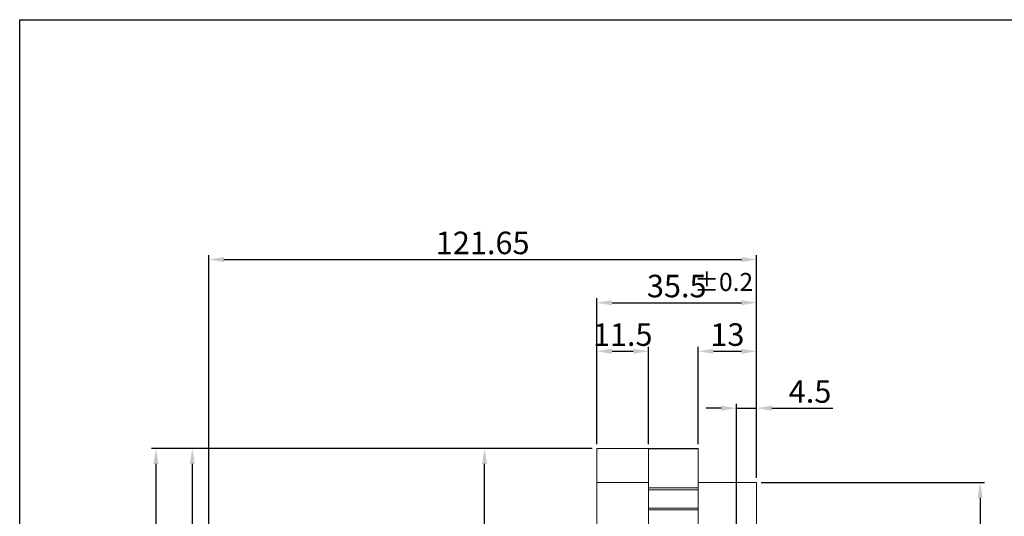
# Model space of a CAD drawing. Units: millimetres. Extents: x -5867 to -4939, y -5528 to -5219.
# Drawn here: x -5867 to -5648, y -5329 to -5219 of the extents above; entities that cross this region are included whole.
import ezdxf

# ---------------------------------------------------------------- set-up
doc = ezdxf.new("R2010")
doc.units = ezdxf.units.MM
doc.styles.add('KOREAN', font='isocp.shx', dxfattribs={"bigfont": 'thangeul.shx'})
doc.dimstyles.new('DMTECH$0', dxfattribs={"dimscale": 24, "dimtxt": 2.5, "dimasz": 1.7, "dimexe": 0.5, "dimexo": 0.5, "dimgap": 0.6, "dimtad": 1, "dimdsep": 46, "dimtxsty": 'KOREAN', "dimcen": -2, "dimclrd": 140, "dimclre": 140, "dimclrt": 140, "dimazin": 0, "dimtfac": 1, "dimtmove": 0, "dimatfit": 3, "dimfxl": 1, "dimtolj": 1, "dimarcsym": 0})

# ---------------------------------------------------------------- blocks, each defined once
blk = doc.blocks.new('*D93')
at = {"color": 140, "lineweight": -2, "transparency": 16777216}
for p, q in [((-5702.18, -5321.72), (-5652.57, -5321.72)), ((-5653.57, -5325.12), (-5653.57, -5388.32)), ((-5702.18, -5391.72), (-5652.57, -5391.72))]:
    blk.add_line(p, q, dxfattribs=at)
at = {"color": 140, "transparency": 16777216}
for points in [[(-5654.14, -5325.12), (-5653, -5325.12), (-5653.57, -5321.72)], [(-5654.14, -5388.32), (-5653, -5388.32), (-5653.57, -5391.72)]]:
    blk.add_solid(points, dxfattribs=at)
at = {"layer": 'DEFPOINTS', "color": 0, "transparency": 16777216}
for p in [(-5703.18, -5321.72), (-5703.18, -5391.72), (-5653.57, -5391.72)]:
    blk.add_point(p, dxfattribs=at)
at = {"color": 140, "transparency": 16777216, "insert": (-5657.27, -5356.72), "char_height": 5, "attachment_point": 5, "rotation": 90, "style": 'KOREAN'}
blk.add_mtext('\\A1;{\\Fisocp,thangeul|c129;%%C70}', dxfattribs=at)
blk = doc.blocks.new('*D95')
at = {"color": 140, "lineweight": -2, "transparency": 16777216}
for p, q in [((-5716.18, -5313.26), (-5716.18, -5291.61)), ((-5703.18, -5320.72), (-5703.18, -5291.61)), ((-5712.78, -5292.61), (-5706.58, -5292.61))]:
    blk.add_line(p, q, dxfattribs=at)
at = {"color": 140, "transparency": 16777216}
for points in [[(-5712.78, -5292.05), (-5712.78, -5293.18), (-5716.18, -5292.61)], [(-5706.58, -5292.05), (-5706.58, -5293.18), (-5703.18, -5292.61)]]:
    blk.add_solid(points, dxfattribs=at)
at = {"layer": 'DEFPOINTS', "color": 0, "transparency": 16777216}
for p in [(-5703.18, -5292.61), (-5716.18, -5314.26), (-5703.18, -5321.72)]:
    blk.add_point(p, dxfattribs=at)
at = {"color": 140, "transparency": 16777216, "insert": (-5709.68, -5288.91), "char_height": 5, "attachment_point": 5, "style": 'KOREAN'}
blk.add_mtext('\\A1;13', dxfattribs=at)
blk = doc.blocks.new('*D96')
at = {"color": 140, "lineweight": -2, "transparency": 16777216}
for p, q in [((-5738.68, -5313.22), (-5738.68, -5291.61)), ((-5727.18, -5313.26), (-5727.18, -5291.61)), ((-5735.28, -5292.61), (-5730.58, -5292.61))]:
    blk.add_line(p, q, dxfattribs=at)
at = {"color": 140, "transparency": 16777216}
for points in [[(-5735.28, -5292.05), (-5735.28, -5293.18), (-5738.68, -5292.61)], [(-5730.58, -5292.05), (-5730.58, -5293.18), (-5727.18, -5292.61)]]:
    blk.add_solid(points, dxfattribs=at)
at = {"layer": 'DEFPOINTS', "color": 0, "transparency": 16777216}
for p in [(-5727.18, -5292.61), (-5738.68, -5314.22), (-5727.18, -5314.26)]:
    blk.add_point(p, dxfattribs=at)
at = {"color": 140, "transparency": 16777216, "insert": (-5732.93, -5288.91), "char_height": 5, "attachment_point": 5, "style": 'KOREAN'}
blk.add_mtext('\\A1;11.5', dxfattribs=at)
blk = doc.blocks.new('*D97')
at = {"color": 140, "lineweight": -2, "transparency": 16777216}
for p, q in [((-5738.68, -5313.22), (-5738.68, -5280.84)), ((-5703.18, -5320.72), (-5703.18, -5280.84)), ((-5735.28, -5281.84), (-5706.58, -5281.84))]:
    blk.add_line(p, q, dxfattribs=at)
at = {"color": 140, "transparency": 16777216}
for points in [[(-5735.28, -5281.27), (-5735.28, -5282.41), (-5738.68, -5281.84)], [(-5706.58, -5281.27), (-5706.58, -5282.41), (-5703.18, -5281.84)]]:
    blk.add_solid(points, dxfattribs=at)
at = {"layer": 'DEFPOINTS', "color": 0, "transparency": 16777216}
for p in [(-5703.18, -5281.84), (-5738.68, -5314.22), (-5703.18, -5321.72)]:
    blk.add_point(p, dxfattribs=at)
at = {"color": 140, "transparency": 16777216, "insert": (-5720.93, -5278.14), "char_height": 5, "attachment_point": 5, "style": 'KOREAN'}
blk.add_mtext('\\A1;35.5', dxfattribs=at)
blk = doc.blocks.new('*D110')
at = {"color": 140, "linetype": 'ByBlock', "lineweight": -2, "transparency": 16777216}
for p, q in [((-5739.68, -5314.22), (-5764.57, -5314.22)), ((-5763.57, -5370.32), (-5763.57, -5317.62)), ((-5763.57, -5373.72), (-5764.57, -5373.72))]:
    blk.add_line(p, q, dxfattribs=at)
at = {"color": 140, "transparency": 16777216}
for points in [[(-5764.14, -5317.62), (-5763, -5317.62), (-5763.57, -5314.22)], [(-5764.14, -5370.32), (-5763, -5370.32), (-5763.57, -5373.72)]]:
    blk.add_solid(points, dxfattribs=at)
at = {"layer": 'DEFPOINTS', "color": 0, "transparency": 16777216}
for p in [(-5763.57, -5314.22), (-5738.68, -5314.22), (-5762.57, -5373.72)]:
    blk.add_point(p, dxfattribs=at)
at = {"color": 140, "transparency": 16777216, "insert": (-5767.27, -5343.97), "char_height": 5, "attachment_point": 5, "rotation": 90, "style": 'KOREAN'}
blk.add_mtext('\\A1;59.5', dxfattribs=at)
blk = doc.blocks.new('*D112')
at = {"color": 140, "linetype": 'ByBlock', "lineweight": -2, "transparency": 16777216}
for p, q in [((-5739.68, -5314.22), (-5829.46, -5314.22)), ((-5828.46, -5368.32), (-5828.46, -5317.62)), ((-5814.88, -5371.72), (-5829.46, -5371.72))]:
    blk.add_line(p, q, dxfattribs=at)
at = {"color": 140, "transparency": 16777216}
for points in [[(-5829.03, -5317.62), (-5827.9, -5317.62), (-5828.46, -5314.22)], [(-5829.03, -5368.32), (-5827.9, -5368.32), (-5828.46, -5371.72)]]:
    blk.add_solid(points, dxfattribs=at)
at = {"layer": 'DEFPOINTS', "color": 0, "transparency": 16777216}
for p in [(-5828.46, -5314.22), (-5738.68, -5314.22), (-5813.88, -5371.72)]:
    blk.add_point(p, dxfattribs=at)
at = {"color": 140, "transparency": 16777216, "insert": (-5832.16, -5342.97), "char_height": 5, "attachment_point": 5, "rotation": 90, "style": 'KOREAN'}
blk.add_mtext('\\A1;57.5', dxfattribs=at)
blk = doc.blocks.new('*D115')
at = {"color": 140, "linetype": 'ByBlock', "lineweight": -2, "transparency": 16777216}
for p, q in [((-5808.91, -5314.22), (-5837.55, -5314.22)), ((-5836.55, -5317.62), (-5836.55, -5414.32)), ((-5816.32, -5417.72), (-5837.55, -5417.72))]:
    blk.add_line(p, q, dxfattribs=at)
at = {"color": 140, "transparency": 16777216}
for points in [[(-5837.12, -5317.62), (-5835.98, -5317.62), (-5836.55, -5314.22)], [(-5837.12, -5414.32), (-5835.98, -5414.32), (-5836.55, -5417.72)]]:
    blk.add_solid(points, dxfattribs=at)
at = {"layer": 'DEFPOINTS', "color": 0, "transparency": 16777216}
for p in [(-5807.91, -5314.22), (-5836.55, -5417.72), (-5815.32, -5417.72)]:
    blk.add_point(p, dxfattribs=at)
at = {"color": 140, "transparency": 16777216, "insert": (-5840.25, -5365.97), "char_height": 5, "attachment_point": 5, "rotation": 90, "style": 'KOREAN'}
blk.add_mtext('\\A1;103.5', dxfattribs=at)
blk = doc.blocks.new('*D118')
at = {"color": 140, "linetype": 'ByBlock', "lineweight": -2, "transparency": 16777216}
for p, q in [((-5824.84, -5423.68), (-5824.84, -5271.26)), ((-5821.44, -5272.26), (-5706.58, -5272.26)), ((-5703.18, -5320.72), (-5703.18, -5271.26))]:
    blk.add_line(p, q, dxfattribs=at)
at = {"color": 140, "transparency": 16777216}
for points in [[(-5821.44, -5271.69), (-5821.44, -5272.82), (-5824.84, -5272.26)], [(-5706.58, -5271.69), (-5706.58, -5272.82), (-5703.18, -5272.26)]]:
    blk.add_solid(points, dxfattribs=at)
at = {"layer": 'DEFPOINTS', "color": 0, "transparency": 16777216}
for p in [(-5703.18, -5272.26), (-5703.18, -5321.72), (-5824.84, -5424.68)]:
    blk.add_point(p, dxfattribs=at)
at = {"color": 140, "transparency": 16777216, "insert": (-5764.01, -5268.56), "char_height": 5, "attachment_point": 5, "style": 'KOREAN'}
blk.add_mtext('\\A1;121.65', dxfattribs=at)
blk = doc.blocks.new('*D132')
at = {"color": 140, "linetype": 'ByBlock', "lineweight": -2, "transparency": 16777216}
for p, q in [((-5711.08, -5305.25), (-5714.48, -5305.25)), ((-5707.68, -5345.72), (-5707.68, -5304.25)), ((-5707.68, -5305.25), (-5703.18, -5305.25)), ((-5703.18, -5320.72), (-5703.18, -5304.25)), ((-5699.78, -5305.25), (-5686.28, -5305.25))]:
    blk.add_line(p, q, dxfattribs=at)
at = {"color": 140, "transparency": 16777216}
for points in [[(-5711.08, -5304.68), (-5711.08, -5305.82), (-5707.68, -5305.25)], [(-5699.78, -5304.68), (-5699.78, -5305.82), (-5703.18, -5305.25)]]:
    blk.add_solid(points, dxfattribs=at)
at = {"layer": 'DEFPOINTS', "color": 0, "transparency": 16777216}
for p in [(-5703.18, -5305.25), (-5703.18, -5321.72), (-5707.68, -5346.72)]:
    blk.add_point(p, dxfattribs=at)
at = {"color": 140, "transparency": 16777216, "insert": (-5691.33, -5301.55), "char_height": 5, "attachment_point": 5, "style": 'KOREAN'}
blk.add_mtext('\\A1;4.5', dxfattribs=at)

msp = doc.modelspace()

# ---------------------------------------------------------------- linework, layer by layer
for p, q in [((-5866.798, -5527.886), (-5866.798, -5219.006)), ((-5866.798, -5219.006), (-5429.998, -5219.006)), ((-5866.798, -5219.006), (-5429.998, -5219.006)), ((-5866.798, -5219.006), (-5429.998, -5219.006))]:
    msp.add_line(p, q)
at = {"color": 7, "linetype": 'Continuous', "lineweight": 15}
for p, q in [((-5727.184, -5314.216), (-5738.684, -5314.216)), ((-5738.684, -5321.716), (-5738.684, -5314.216)), ((-5727.184, -5314.216), (-5727.184, -5321.716)), ((-5716.184, -5314.216), (-5727.184, -5314.216)), ((-5716.184, -5314.262), (-5727.184, -5314.262)), ((-5716.184, -5314.216), (-5716.184, -5314.262)), ((-5716.184, -5314.262), (-5716.184, -5322.899)), ((-5738.684, -5334.216), (-5738.684, -5321.716)), ((-5727.184, -5321.716), (-5738.684, -5321.716)), ((-5727.184, -5321.716), (-5727.184, -5343.677)), ((-5703.184, -5321.716), (-5716.184, -5321.716)), ((-5703.184, -5321.716), (-5703.184, -5391.716)), ((-5716.184, -5322.899), (-5727.184, -5322.899)), ((-5716.184, -5323.381), (-5727.184, -5323.381)), ((-5716.184, -5322.899), (-5716.184, -5323.381)), ((-5716.184, -5323.381), (-5716.184, -5327.48)), ((-5716.184, -5327.48), (-5727.184, -5327.48)), ((-5716.184, -5327.791), (-5727.184, -5327.791)), ((-5716.184, -5327.48), (-5716.184, -5327.791)), ((-5716.184, -5327.791), (-5716.184, -5343.378))]:
    msp.add_line(p, q, dxfattribs=at)

# ---------------------------------------------------------------- texts
at = {"color": 140, "insert": (-5710.489, -5277.235), "char_height": 4, "attachment_point": 5, "style": 'KOREAN'}
msp.add_mtext('\\A1;{\\Fisocp,thangeul|c129;%%P0.2}', dxfattribs=at)

# ---------------------------------------------------------------- dimensions: what is measured, and where the dimension line sits
for base, p1, p2, override, picture, middle in [((-5703.184, -5272.257), (-5824.837, -5424.684), (-5703.184, -5321.716), {"dimscale": 2, "dimazin": 2, "dimfxl": 0.18, "dimarcsym": 1}, '*D118', (-5764.011, -5268.557)), ((-5703.184, -5281.839), (-5738.684, -5314.216), (-5703.184, -5321.716), {"dimscale": 2, "dimazin": 2, "dimfxl": 0.0625, "dimarcsym": 1}, '*D97', (-5720.934, -5278.139)), ((-5727.184, -5292.612), (-5738.684, -5314.216), (-5727.184, -5314.262), {"dimscale": 2, "dimazin": 2, "dimfxl": 0.0625, "dimarcsym": 1}, '*D96', (-5732.934, -5288.912)), ((-5703.184, -5292.612), (-5716.184, -5314.262), (-5703.184, -5321.716), {"dimscale": 2, "dimazin": 2, "dimfxl": 0.0625, "dimarcsym": 1}, '*D95', (-5709.684, -5288.912)), ((-5703.184, -5305.249), (-5707.684, -5346.716), (-5703.184, -5321.716), {"dimscale": 2, "dimazin": 2, "dimfxl": 0.18, "dimarcsym": 1}, '*D132', (-5691.331, -5301.549))]:
    dim = msp.add_linear_dim(base=base, p1=p1, p2=p2, dimstyle='DMTECH$0', override=override)
    dim.commit()
    dim.dimension.update_dxf_attribs({"geometry": picture, "text_midpoint": middle})
for base, p1, p2, picture, middle in [((-5836.549, -5417.715), (-5807.91, -5314.216), (-5815.317, -5417.715), '*D115', (-5840.249, -5365.965)), ((-5828.463, -5314.216), (-5813.882, -5371.716), (-5738.684, -5314.216), '*D112', (-5832.163, -5342.966)), ((-5763.571, -5314.216), (-5762.571, -5373.716), (-5738.684, -5314.216), '*D110', (-5767.271, -5343.966))]:
    dim = msp.add_linear_dim(base=base, p1=p1, p2=p2, angle=90, dimstyle='DMTECH$0', override={"dimscale": 2, "dimazin": 2, "dimfxl": 0.18, "dimarcsym": 1})
    dim.commit()
    dim.dimension.update_dxf_attribs({"geometry": picture, "text_midpoint": middle})
dim = msp.add_linear_dim(base=(-5653.569, -5391.716), p1=(-5703.184, -5321.716), p2=(-5703.184, -5391.716), angle=90, text='{\\Fisocp,thangeul|c129;%%C<>}', dimstyle='DMTECH$0', override={"dimscale": 2, "dimazin": 2, "dimfxl": 0.0625, "dimarcsym": 1})
dim.commit()
dim.dimension.update_dxf_attribs({"geometry": '*D93', "text_midpoint": (-5657.269, -5356.716)})

doc.saveas('drawing.dxf')
